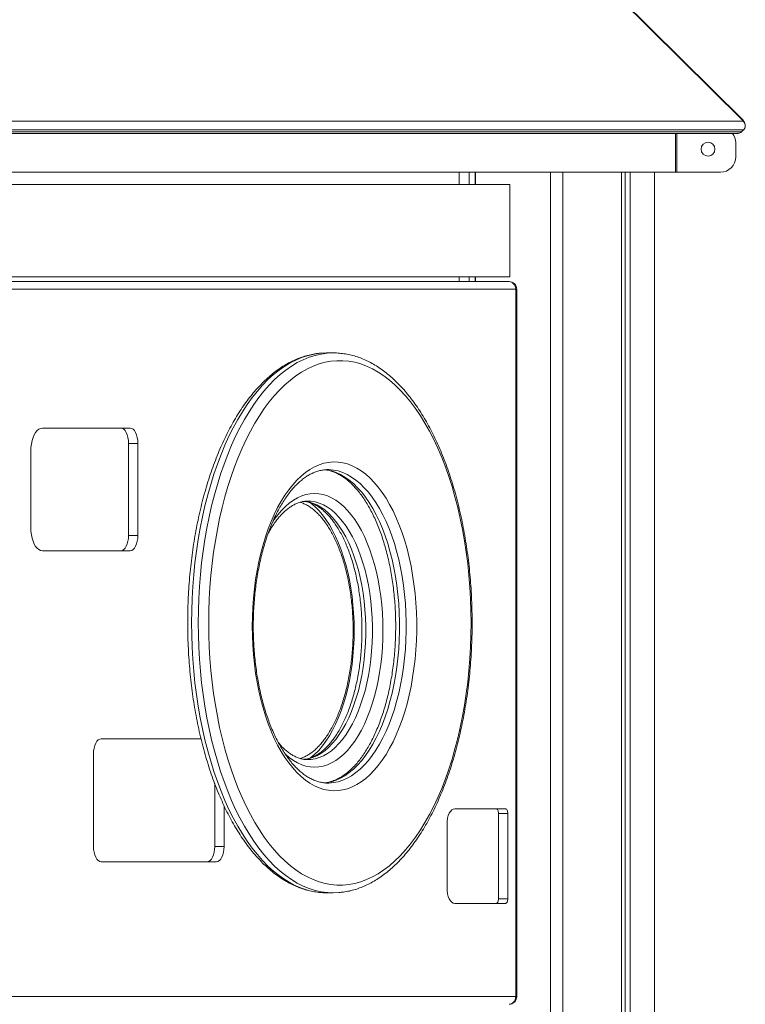
# Model space of a CAD drawing. Units: millimetres. Extents: x -10203 to 35831, y -16031 to 6763.
# Drawn here: x -7084 to -6612, y 4101 to 4741 of the extents above; entities that cross this region are included whole.
import ezdxf

# ---------------------------------------------------------------- set-up
doc = ezdxf.new("R2010")
doc.units = ezdxf.units.MM

msp = doc.modelspace()

# ---------------------------------------------------------------- linework, layer by layer
at = {"color": 7, "linetype": 'Continuous', "lineweight": 15}
for p, q in [((-6614.36, 4676.07), (-6827.31, 4887.41)), ((-6614.16, 4676.28), (-6826.69, 4887.22)), ((-7330.47, 4675.53), (-6613.95, 4675.52)), ((-7334.97, 4667.59), (-6617.26, 4667.58)), ((-7332.83, 4668.57), (-6614.84, 4668.57)), ((-6613.54, 4669.88), (-7331.52, 4669.89)), ((-6613.54, 4669.88), (-6614.84, 4668.57)), ((-6618.68, 4652.3), (-6618.68, 4661.58)), ((-7343.04, 4642.3), (-6657.82, 4642.3)), ((-6798.31, 4634.4), (-6798.31, 4642.3)), ((-6791.82, 4634.4), (-6791.82, 4642.3)), ((-6787.92, 4634.4), (-6787.92, 4642.3)), ((-6787.82, 4634.4), (-6787.82, 4642.3)), ((-6738.94, 2553.31), (-6738.94, 4642.3)), ((-6730.94, 2546.14), (-6730.94, 4642.3)), ((-6692.95, 2488.53), (-6692.95, 4642.3)), ((-6690.48, 2482.18), (-6690.48, 4642.3)), ((-6687.3, 2472.99), (-6687.3, 4642.3)), ((-6671.56, 2443.97), (-6671.56, 4642.3)), ((-6657.82, 4642.3), (-6656.95, 4642.3)), ((-6656.95, 4642.3), (-6628.68, 4642.3)), ((-7334.33, 4634.4), (-6765.4, 4634.4)), ((-6765.4, 4634.4), (-6765.4, 4574.4)), ((-6765.4, 4574.4), (-7334.33, 4574.4)), ((-6766.01, 4571.25), (-7334.33, 4571.25)), ((-6798.31, 4571.25), (-6798.31, 4574.4)), ((-6791.82, 4571.25), (-6791.82, 4574.4)), ((-6787.92, 4571.25), (-6787.92, 4574.4)), ((-6787.82, 4571.25), (-6787.82, 4574.4)), ((-6761.68, 4566.25), (-6761.68, 4106.4)), ((-6761.01, 4106.4), (-6761.01, 4566.25)), ((-6888.03, 4524.71), (-6884.54, 4524.85)), ((-6880.21, 4524.85), (-6884.54, 4524.85)), ((-6880.21, 4524.85), (-6880.83, 4524.84)), ((-7069.21, 4476), (-7012.14, 4476)), ((-7013.2, 4466), (-7013.2, 4406.21)), ((-7013.2, 4466), (-7007.14, 4466)), ((-7007.14, 4466), (-7007.14, 4406.21)), ((-7076.71, 4411.21), (-7076.71, 4461)), ((-6883.74, 4448.98), (-6883.61, 4448.98)), ((-6896.82, 4428.5), (-6896.72, 4428.5)), ((-7013.2, 4406.21), (-7007.14, 4406.21)), ((-7012.14, 4396.21), (-7069.21, 4396.21)), ((-7030.99, 4274.05), (-6966.15, 4274.05)), ((-7035.99, 4204.08), (-7035.99, 4264.05)), ((-6957.2, 4244.84), (-6957.2, 4204.08)), ((-6883.44, 4245.23), (-6883.74, 4245.23)), ((-6951.14, 4230.43), (-6951.14, 4204.08)), ((-6801.28, 4228.52), (-6768.32, 4228.52)), ((-6772.88, 4225.52), (-6772.88, 4170.02)), ((-6772.88, 4225.52), (-6766.82, 4225.52)), ((-6766.82, 4225.52), (-6766.82, 4170.02)), ((-6806.28, 4177.02), (-6806.28, 4218.52)), ((-6957.2, 4204.08), (-6951.14, 4204.08)), ((-6956.14, 4194.08), (-7030.99, 4194.08)), ((-6884.54, 4173.9), (-6884.79, 4173.9)), ((-6884.54, 4173.9), (-6880.21, 4173.9)), ((-6768.32, 4167.02), (-6801.28, 4167.02)), ((-6772.88, 4170.02), (-6766.82, 4170.02))]:
    msp.add_line(p, q, dxfattribs=at)
at = {"color": 8, "linetype": 'Continuous', "lineweight": 15}
for p, q in [((-6657.82, 4667.58), (-6657.82, 4642.3)), ((-6656.95, 4642.3), (-6656.95, 4667.58)), ((-7334.33, 4566.25), (-6761.68, 4566.25)), ((-6761.01, 4566.25), (-6761.68, 4566.25)), ((-6761.68, 4106.4), (-7334.33, 4106.4)), ((-6761.01, 4106.4), (-6761.68, 4106.4))]:
    msp.add_line(p, q, dxfattribs=at)
at = {"color": 8, "linetype": 'Continuous', "lineweight": 15, "flags": 128}
for points in [[(-6614.16, 4676.28), (-6614.21, 4676.23), (-6614.36, 4676.07)], [(-6972.28, 4349.37), (-6972.19, 4357.24), (-6971.92, 4365.1), (-6971.48, 4372.93), (-6970.87, 4380.7), (-6970.08, 4388.42), (-6969.12, 4396.05), (-6967.98, 4403.6), (-6966.68, 4411.03), (-6965.22, 4418.34), (-6963.59, 4425.51), (-6961.8, 4432.52), (-6959.86, 4439.37), (-6957.76, 4446.04), (-6955.52, 4452.51), (-6953.14, 4458.78), (-6950.61, 4464.82), (-6947.96, 4470.64), (-6945.17, 4476.2), (-6942.27, 4481.52), (-6939.24, 4486.56), (-6936.11, 4491.33), (-6932.87, 4495.82), (-6929.54, 4500.01), (-6926.12, 4503.89), (-6922.61, 4507.47), (-6919.02, 4510.73), (-6915.37, 4513.66), (-6911.65, 4516.26), (-6907.88, 4518.52), (-6904.06, 4520.45), (-6900.21, 4522.03), (-6896.32, 4523.26), (-6892.41, 4524.14), (-6888.48, 4524.67), (-6888.03, 4524.71)], [(-6880.83, 4524.84), (-6884.15, 4524.67), (-6888.08, 4524.14), (-6891.99, 4523.26), (-6895.88, 4522.03), (-6899.73, 4520.45), (-6903.55, 4518.52), (-6907.32, 4516.26), (-6911.04, 4513.66), (-6914.69, 4510.73), (-6918.28, 4507.47), (-6921.79, 4503.89), (-6925.21, 4500.01), (-6928.54, 4495.82), (-6931.78, 4491.33), (-6934.91, 4486.56), (-6937.94, 4481.52), (-6940.84, 4476.2), (-6943.63, 4470.64), (-6946.28, 4464.82), (-6948.81, 4458.78), (-6951.19, 4452.51), (-6953.43, 4446.04), (-6955.53, 4439.37), (-6957.47, 4432.52), (-6959.26, 4425.51), (-6960.89, 4418.34), (-6962.35, 4411.03), (-6963.65, 4403.6), (-6964.79, 4396.05), (-6965.75, 4388.42), (-6966.54, 4380.7), (-6967.15, 4372.93), (-6967.59, 4365.1), (-6967.86, 4357.24), (-6967.95, 4349.37)], [(-6886.61, 4245.27), (-6884.33, 4245.51), (-6881.36, 4246.12), (-6878.41, 4247.08), (-6875.49, 4248.39), (-6872.61, 4250.03), (-6869.79, 4252.02), (-6867.03, 4254.32), (-6864.35, 4256.95), (-6861.74, 4259.89), (-6859.23, 4263.13), (-6856.81, 4266.66), (-6854.51, 4270.47), (-6852.32, 4274.54), (-6850.25, 4278.86), (-6848.31, 4283.42), (-6846.51, 4288.2), (-6844.85, 4293.18), (-6843.35, 4298.34), (-6841.99, 4303.67), (-6840.8, 4309.16), (-6839.77, 4314.77), (-6838.9, 4320.5), (-6838.2, 4326.31), (-6837.68, 4332.2), (-6837.33, 4338.14), (-6837.15, 4344.11), (-6837.15, 4350.09), (-6837.33, 4356.07), (-6837.68, 4362.01), (-6838.2, 4367.89), (-6838.9, 4373.71), (-6839.77, 4379.44), (-6840.8, 4385.05), (-6841.99, 4390.53), (-6843.35, 4395.87), (-6844.85, 4401.03), (-6846.51, 4406.01), (-6848.31, 4410.79), (-6850.25, 4415.34), (-6852.32, 4419.67), (-6854.51, 4423.74), (-6856.81, 4427.54), (-6859.23, 4431.07), (-6861.74, 4434.31), (-6864.35, 4437.25), (-6867.03, 4439.88), (-6869.79, 4442.19), (-6872.61, 4444.17), (-6875.49, 4445.82), (-6878.41, 4447.13), (-6881.36, 4448.09), (-6884.33, 4448.7), (-6886.16, 4448.9)], [(-6883.61, 4448.98), (-6882.99, 4448.97), (-6880, 4448.7), (-6877.03, 4448.09), (-6874.08, 4447.13), (-6871.16, 4445.82), (-6868.28, 4444.17), (-6865.46, 4442.19), (-6862.7, 4439.88), (-6860.02, 4437.25), (-6857.41, 4434.31), (-6854.9, 4431.07), (-6852.48, 4427.54), (-6850.18, 4423.74), (-6847.99, 4419.67), (-6845.92, 4415.34), (-6843.98, 4410.79), (-6842.18, 4406.01), (-6840.52, 4401.03), (-6839.02, 4395.87), (-6837.66, 4390.53), (-6836.47, 4385.05), (-6835.44, 4379.44), (-6834.57, 4373.71), (-6833.87, 4367.89), (-6833.35, 4362.01), (-6833, 4356.07), (-6832.82, 4350.09), (-6832.82, 4344.11), (-6833, 4338.14), (-6833.35, 4332.2), (-6833.87, 4326.31), (-6834.57, 4320.5), (-6835.44, 4314.77), (-6836.47, 4309.16), (-6837.66, 4303.67), (-6839.02, 4298.34), (-6840.52, 4293.18), (-6842.18, 4288.2), (-6843.98, 4283.42), (-6845.92, 4278.86), (-6847.99, 4274.54), (-6850.18, 4270.47), (-6852.48, 4266.66), (-6854.9, 4263.13), (-6857.41, 4259.89), (-6860.02, 4256.95), (-6862.7, 4254.32), (-6865.46, 4252.02), (-6868.28, 4250.03), (-6871.16, 4248.39), (-6874.08, 4247.08), (-6877.03, 4246.12), (-6880, 4245.51), (-6882.99, 4245.24), (-6883.44, 4245.23)], [(-6911.37, 4264), (-6911.34, 4263.97), (-6908.77, 4261.75), (-6906.14, 4259.85), (-6903.46, 4258.29), (-6900.73, 4257.07), (-6897.97, 4256.2), (-6895.19, 4255.67), (-6892.39, 4255.5), (-6889.6, 4255.67), (-6886.81, 4256.2), (-6884.05, 4257.07), (-6881.33, 4258.29), (-6878.64, 4259.85), (-6876.01, 4261.75), (-6873.44, 4263.97), (-6870.95, 4266.5), (-6868.55, 4269.35), (-6866.24, 4272.49), (-6864.03, 4275.92), (-6861.93, 4279.62), (-6859.95, 4283.57), (-6858.1, 4287.77), (-6856.39, 4292.18), (-6854.82, 4296.81), (-6853.4, 4301.62), (-6852.13, 4306.6), (-6851.02, 4311.73), (-6850.07, 4316.99), (-6849.29, 4322.36), (-6848.68, 4327.82), (-6848.24, 4333.34), (-6847.98, 4338.91), (-6847.89, 4344.5), (-6847.98, 4350.08), (-6848.24, 4355.65), (-6848.68, 4361.17), (-6849.29, 4366.63), (-6850.07, 4372), (-6851.02, 4377.26), (-6852.13, 4382.39), (-6853.4, 4387.37), (-6854.82, 4392.18), (-6856.39, 4396.81), (-6858.1, 4401.23), (-6859.95, 4405.42), (-6861.93, 4409.37), (-6864.03, 4413.07), (-6866.24, 4416.5), (-6868.55, 4419.64), (-6870.95, 4422.49), (-6873.44, 4425.03), (-6876.01, 4427.25), (-6878.64, 4429.14), (-6881.33, 4430.7), (-6884.05, 4431.92), (-6886.81, 4432.79), (-6889.6, 4433.32), (-6892.39, 4433.5), (-6895.19, 4433.32), (-6897.97, 4432.79), (-6900.73, 4431.92), (-6903.46, 4430.7), (-6906.14, 4429.14), (-6908.77, 4427.25), (-6911.34, 4425.03), (-6913.83, 4422.49), (-6916.24, 4419.64), (-6918.55, 4416.5), (-6919.74, 4414.7)], [(-6899.36, 4260.56), (-6899.01, 4260.6), (-6896.3, 4261.04), (-6893.61, 4261.83), (-6890.95, 4262.96), (-6888.33, 4264.44), (-6885.77, 4266.26), (-6883.27, 4268.4), (-6880.84, 4270.86), (-6878.5, 4273.63), (-6876.26, 4276.7), (-6874.11, 4280.05), (-6872.08, 4283.67), (-6870.18, 4287.55), (-6868.4, 4291.67), (-6866.76, 4296.01), (-6865.26, 4300.55), (-6863.91, 4305.27), (-6862.72, 4310.16), (-6861.69, 4315.2), (-6860.82, 4320.36), (-6860.13, 4325.61), (-6859.6, 4330.95), (-6859.25, 4336.35), (-6859.07, 4341.78), (-6859.07, 4347.22), (-6859.25, 4352.64), (-6859.6, 4358.04), (-6860.13, 4363.38), (-6860.82, 4368.64), (-6861.69, 4373.79), (-6862.72, 4378.83), (-6863.91, 4383.72), (-6865.26, 4388.44), (-6866.76, 4392.99), (-6868.4, 4397.32), (-6870.18, 4401.44), (-6872.08, 4405.32), (-6874.11, 4408.94), (-6876.26, 4412.29), (-6878.5, 4415.36), (-6880.84, 4418.13), (-6883.27, 4420.59), (-6885.77, 4422.74), (-6888.33, 4424.55), (-6890.95, 4426.03), (-6893.61, 4427.17), (-6896.3, 4427.96), (-6898.89, 4428.38)], [(-6896.72, 4428.5), (-6894.68, 4428.4), (-6891.97, 4427.96), (-6889.28, 4427.17), (-6886.62, 4426.03), (-6884, 4424.55), (-6881.44, 4422.74), (-6878.94, 4420.59), (-6876.51, 4418.13), (-6874.17, 4415.36), (-6871.92, 4412.29), (-6869.78, 4408.94), (-6867.75, 4405.32), (-6865.85, 4401.44), (-6864.07, 4397.32), (-6862.43, 4392.99), (-6860.93, 4388.44), (-6859.58, 4383.72), (-6858.39, 4378.83), (-6857.36, 4373.79), (-6856.49, 4368.64), (-6855.8, 4363.38), (-6855.27, 4358.04), (-6854.92, 4352.64), (-6854.74, 4347.22), (-6854.74, 4341.78), (-6854.92, 4336.35), (-6855.27, 4330.95), (-6855.8, 4325.61), (-6856.49, 4320.36), (-6857.36, 4315.2), (-6858.39, 4310.16), (-6859.58, 4305.27), (-6860.93, 4300.55), (-6862.43, 4296.01), (-6864.07, 4291.67), (-6865.85, 4287.55), (-6867.75, 4283.67), (-6869.78, 4280.05), (-6871.92, 4276.7), (-6874.17, 4273.63), (-6876.51, 4270.86), (-6878.94, 4268.4), (-6881.44, 4266.26), (-6884, 4264.44), (-6886.62, 4262.96), (-6889.28, 4261.83), (-6891.97, 4261.04), (-6894.68, 4260.6), (-6896.78, 4260.5)], [(-6895.31, 4427.7), (-6894.73, 4427.25), (-6892.16, 4425.03), (-6889.67, 4422.49), (-6887.26, 4419.64), (-6884.95, 4416.5), (-6882.74, 4413.07), (-6880.65, 4409.37), (-6878.67, 4405.42), (-6876.82, 4401.23), (-6875.11, 4396.81), (-6873.54, 4392.18), (-6872.11, 4387.37), (-6870.84, 4382.39), (-6869.73, 4377.26), (-6868.79, 4372), (-6868.01, 4366.63), (-6867.4, 4361.17), (-6866.96, 4355.65), (-6866.7, 4350.08), (-6866.61, 4344.5), (-6866.7, 4338.91), (-6866.96, 4333.34), (-6867.4, 4327.82), (-6868.01, 4322.36), (-6868.79, 4316.99), (-6869.73, 4311.73), (-6870.84, 4306.6), (-6872.11, 4301.62), (-6873.54, 4296.81), (-6875.11, 4292.18), (-6876.82, 4287.77), (-6878.67, 4283.57), (-6880.65, 4279.62), (-6882.74, 4275.92), (-6884.95, 4272.49), (-6887.26, 4269.35), (-6889.67, 4266.5), (-6892.16, 4263.97), (-6894.73, 4261.75), (-6895.24, 4261.35)], [(-6884.79, 4173.9), (-6888.48, 4174.07), (-6892.41, 4174.6), (-6896.32, 4175.48), (-6900.21, 4176.72), (-6904.06, 4178.3), (-6907.88, 4180.22), (-6911.65, 4182.48), (-6915.37, 4185.09), (-6919.02, 4188.02), (-6922.61, 4191.27), (-6926.12, 4194.85), (-6929.54, 4198.74), (-6932.87, 4202.92), (-6936.11, 4207.41), (-6939.24, 4212.18), (-6942.27, 4217.23), (-6945.17, 4222.54), (-6947.96, 4228.11), (-6950.61, 4233.92), (-6953.14, 4239.96), (-6955.52, 4246.23), (-6957.76, 4252.7), (-6959.86, 4259.37), (-6961.8, 4266.22), (-6963.59, 4273.24), (-6965.22, 4280.41), (-6966.68, 4287.71), (-6967.98, 4295.15), (-6969.12, 4302.69), (-6970.08, 4310.32), (-6970.87, 4318.04), (-6971.48, 4325.82), (-6971.92, 4333.64), (-6972.19, 4341.5), (-6972.28, 4349.37)], [(-6967.95, 4349.37), (-6967.86, 4341.5), (-6967.59, 4333.64), (-6967.15, 4325.82), (-6966.54, 4318.04), (-6965.75, 4310.32), (-6964.79, 4302.69), (-6963.65, 4295.15), (-6962.35, 4287.71), (-6960.89, 4280.41), (-6959.26, 4273.24), (-6957.47, 4266.22), (-6955.53, 4259.37), (-6953.43, 4252.7), (-6951.19, 4246.23), (-6948.81, 4239.96), (-6946.28, 4233.92), (-6943.63, 4228.11), (-6940.84, 4222.54), (-6937.94, 4217.23), (-6934.91, 4212.18), (-6931.78, 4207.41), (-6928.54, 4202.92), (-6925.21, 4198.74), (-6921.79, 4194.85), (-6918.28, 4191.27), (-6914.69, 4188.02), (-6911.04, 4185.09), (-6907.32, 4182.48), (-6903.55, 4180.22), (-6899.73, 4178.3), (-6895.88, 4176.72), (-6891.99, 4175.48), (-6888.08, 4174.6), (-6884.15, 4174.07), (-6883.75, 4174.04)]]:
    msp.add_lwpolyline(points, dxfattribs=at)
at = {"color": 7, "linetype": 'Continuous', "lineweight": 15, "flags": 128}
for points in [[(-6961.12, 4349.37), (-6961.03, 4357.13), (-6960.76, 4364.87), (-6960.32, 4372.58), (-6959.71, 4380.25), (-6958.92, 4387.85), (-6957.96, 4395.37), (-6956.83, 4402.79), (-6955.53, 4410.1), (-6954.06, 4417.29), (-6952.43, 4424.33), (-6950.65, 4431.23), (-6948.71, 4437.95), (-6946.62, 4444.49), (-6944.38, 4450.83), (-6942, 4456.96), (-6939.48, 4462.86), (-6936.83, 4468.54), (-6934.06, 4473.96), (-6931.16, 4479.13), (-6928.15, 4484.03), (-6925.04, 4488.64), (-6921.81, 4492.97), (-6918.5, 4497.01), (-6915.1, 4500.73), (-6911.61, 4504.15), (-6908.05, 4507.24), (-6904.42, 4510), (-6900.74, 4512.44), (-6897, 4514.53), (-6893.22, 4516.28), (-6889.41, 4517.69), (-6885.56, 4518.74), (-6881.7, 4519.45), (-6877.82, 4519.8), (-6873.94, 4519.8), (-6870.06, 4519.45), (-6866.2, 4518.74), (-6862.35, 4517.69), (-6858.54, 4516.28), (-6854.76, 4514.53), (-6851.02, 4512.44), (-6847.34, 4510), (-6843.71, 4507.24), (-6840.15, 4504.15), (-6836.67, 4500.73), (-6833.26, 4497.01), (-6829.95, 4492.97), (-6826.73, 4488.64), (-6823.61, 4484.03), (-6820.6, 4479.13), (-6817.7, 4473.96), (-6814.93, 4468.54), (-6812.28, 4462.86), (-6809.76, 4456.96), (-6807.38, 4450.83), (-6805.14, 4444.49), (-6803.05, 4437.95), (-6801.11, 4431.23), (-6799.33, 4424.33), (-6797.7, 4417.29), (-6796.23, 4410.1), (-6794.94, 4402.79), (-6793.8, 4395.37), (-6792.84, 4387.85), (-6792.05, 4380.25), (-6791.44, 4372.58), (-6791, 4364.87), (-6790.73, 4357.13), (-6790.64, 4349.37), (-6790.73, 4341.61), (-6791, 4333.87), (-6791.44, 4326.16), (-6792.05, 4318.5), (-6792.84, 4310.9), (-6793.8, 4303.38), (-6794.94, 4295.95), (-6796.23, 4288.64), (-6797.7, 4281.45), (-6799.33, 4274.41), (-6801.11, 4267.52), (-6803.05, 4260.8), (-6805.14, 4254.26), (-6807.38, 4247.92), (-6809.76, 4241.79), (-6812.28, 4235.88), (-6814.93, 4230.21), (-6817.7, 4224.78), (-6820.6, 4219.62), (-6823.61, 4214.72), (-6826.73, 4210.1), (-6829.95, 4205.77), (-6833.26, 4201.74), (-6836.67, 4198.01), (-6840.15, 4194.6), (-6843.71, 4191.5), (-6847.34, 4188.74), (-6851.02, 4186.31), (-6854.76, 4184.21), (-6858.54, 4182.46), (-6862.35, 4181.06), (-6866.2, 4180), (-6870.06, 4179.29), (-6873.94, 4178.94), (-6877.82, 4178.94), (-6881.7, 4179.29), (-6885.56, 4180), (-6889.41, 4181.06), (-6893.22, 4182.46), (-6897, 4184.21), (-6900.74, 4186.31), (-6904.42, 4188.74), (-6908.05, 4191.5), (-6911.61, 4194.6), (-6915.1, 4198.01), (-6918.5, 4201.74), (-6921.81, 4205.77), (-6925.04, 4210.1), (-6928.15, 4214.72), (-6931.16, 4219.62), (-6934.06, 4224.78), (-6936.83, 4230.21), (-6939.48, 4235.88), (-6942, 4241.79), (-6944.38, 4247.92), (-6946.62, 4254.26), (-6948.71, 4260.8), (-6950.65, 4267.52), (-6952.43, 4274.41), (-6954.06, 4281.45), (-6955.53, 4288.64), (-6956.83, 4295.95), (-6957.96, 4303.38), (-6958.92, 4310.9), (-6959.71, 4318.5), (-6960.32, 4326.16), (-6960.76, 4333.87), (-6961.03, 4341.61), (-6961.12, 4349.37)], [(-7076.71, 4461), (-7076.62, 4463.34), (-7076.35, 4465.63), (-7075.9, 4467.81), (-7075.28, 4469.81), (-7074.52, 4471.6), (-7073.62, 4473.13), (-7072.62, 4474.36), (-7071.53, 4475.26), (-7070.39, 4475.81), (-7069.21, 4476)], [(-7018.2, 4476), (-7017.23, 4475.8), (-7016.29, 4475.24), (-7015.43, 4474.31), (-7014.67, 4473.07), (-7014.05, 4471.55), (-7013.58, 4469.82), (-7013.3, 4467.95), (-7013.2, 4466)], [(-7012.14, 4476), (-7011.17, 4475.8), (-7010.23, 4475.24), (-7009.36, 4474.31), (-7008.61, 4473.07), (-7007.98, 4471.55), (-7007.52, 4469.82), (-7007.24, 4467.95), (-7007.14, 4466)], [(-6932.84, 4347.1), (-6932.76, 4340.95), (-6932.49, 4334.81), (-6932.05, 4328.71), (-6931.43, 4322.68), (-6930.64, 4316.73), (-6929.68, 4310.87), (-6928.55, 4305.14), (-6927.26, 4299.55), (-6925.81, 4294.11), (-6924.21, 4288.85), (-6922.46, 4283.79), (-6920.56, 4278.93), (-6918.53, 4274.3), (-6916.37, 4269.92), (-6914.08, 4265.79), (-6911.68, 4261.93), (-6909.18, 4258.35), (-6906.57, 4255.07), (-6903.87, 4252.09), (-6901.1, 4249.43), (-6898.25, 4247.09), (-6895.33, 4245.09), (-6892.37, 4243.42), (-6889.36, 4242.1), (-6886.32, 4241.13), (-6883.26, 4240.51), (-6880.18, 4240.24), (-6877.1, 4240.33), (-6874.03, 4240.77), (-6870.97, 4241.57), (-6867.95, 4242.72), (-6864.96, 4244.21), (-6862.02, 4246.05), (-6859.14, 4248.22), (-6856.32, 4250.72), (-6853.58, 4253.54), (-6850.93, 4256.67), (-6848.37, 4260.1), (-6845.92, 4263.82), (-6843.58, 4267.82), (-6841.35, 4272.08), (-6839.25, 4276.59), (-6837.29, 4281.33), (-6835.46, 4286.3), (-6833.79, 4291.46), (-6832.26, 4296.81), (-6830.89, 4302.33), (-6829.68, 4307.99), (-6828.64, 4313.79), (-6827.76, 4319.69), (-6827.06, 4325.69), (-6826.53, 4331.76), (-6826.17, 4337.87), (-6825.99, 4344.02), (-6825.99, 4350.18), (-6826.17, 4356.33), (-6826.53, 4362.45), (-6827.06, 4368.52), (-6827.76, 4374.52), (-6828.64, 4380.42), (-6829.68, 4386.22), (-6830.89, 4391.88), (-6832.26, 4397.4), (-6833.79, 4402.75), (-6835.46, 4407.91), (-6837.29, 4412.87), (-6839.25, 4417.62), (-6841.35, 4422.13), (-6843.58, 4426.39), (-6845.92, 4430.38), (-6848.37, 4434.11), (-6850.93, 4437.54), (-6853.58, 4440.67), (-6856.32, 4443.49), (-6859.14, 4445.99), (-6862.02, 4448.16), (-6864.96, 4449.99), (-6867.95, 4451.49), (-6870.97, 4452.64), (-6874.03, 4453.43), (-6877.1, 4453.88), (-6880.18, 4453.97), (-6883.26, 4453.7), (-6886.32, 4453.08), (-6889.36, 4452.11), (-6892.37, 4450.79), (-6895.33, 4449.12), (-6898.25, 4447.11), (-6901.1, 4444.78), (-6903.87, 4442.12), (-6906.57, 4439.14), (-6909.18, 4435.86), (-6911.68, 4432.28), (-6914.08, 4428.42), (-6916.37, 4424.29), (-6918.53, 4419.9), (-6920.56, 4415.27), (-6922.46, 4410.42), (-6924.21, 4405.35), (-6925.81, 4400.09), (-6927.26, 4394.66), (-6928.55, 4389.07), (-6929.68, 4383.33), (-6930.64, 4377.48), (-6931.43, 4371.53), (-6932.05, 4365.49), (-6932.49, 4359.4), (-6932.76, 4353.26), (-6932.84, 4347.1)], [(-7069.21, 4396.21), (-7070.39, 4396.4), (-7071.53, 4396.95), (-7072.62, 4397.85), (-7073.62, 4399.08), (-7074.52, 4400.61), (-7075.28, 4402.4), (-7075.9, 4404.4), (-7076.35, 4406.58), (-7076.62, 4408.87), (-7076.71, 4411.21)], [(-7013.2, 4406.21), (-7013.3, 4404.26), (-7013.58, 4402.39), (-7014.05, 4400.66), (-7014.67, 4399.14), (-7015.43, 4397.9), (-7016.29, 4396.98), (-7017.23, 4396.41), (-7018.2, 4396.21)], [(-7007.14, 4406.21), (-7007.24, 4404.26), (-7007.52, 4402.39), (-7007.98, 4400.66), (-7008.61, 4399.14), (-7009.36, 4397.9), (-7010.23, 4396.98), (-7011.17, 4396.41), (-7012.14, 4396.21)], [(-7035.99, 4264.05), (-7035.9, 4266.01), (-7035.61, 4267.88), (-7035.15, 4269.61), (-7034.53, 4271.13), (-7033.77, 4272.37), (-7032.91, 4273.29), (-7031.97, 4273.86), (-7030.99, 4274.05)], [(-6806.28, 4218.52), (-6806.18, 4220.47), (-6805.9, 4222.35), (-6805.44, 4224.08), (-6804.81, 4225.59), (-6804.06, 4226.84), (-6803.19, 4227.76), (-6802.25, 4228.33), (-6801.28, 4228.52)], [(-6774.38, 4228.52), (-6774.09, 4228.47), (-6773.81, 4228.3), (-6773.55, 4228.02), (-6773.32, 4227.65), (-6773.14, 4227.19), (-6773, 4226.67), (-6772.91, 4226.11), (-6772.88, 4225.52)], [(-6768.32, 4228.52), (-6768.03, 4228.47), (-6767.75, 4228.3), (-6767.49, 4228.02), (-6767.26, 4227.65), (-6767.08, 4227.19), (-6766.94, 4226.67), (-6766.85, 4226.11), (-6766.82, 4225.52)], [(-7030.99, 4194.08), (-7031.97, 4194.28), (-7032.91, 4194.85), (-7033.77, 4195.77), (-7034.53, 4197.01), (-7035.15, 4198.53), (-7035.61, 4200.26), (-7035.9, 4202.13), (-7035.99, 4204.08)], [(-6957.2, 4204.08), (-6957.3, 4202.13), (-6957.58, 4200.26), (-6958.05, 4198.53), (-6958.67, 4197.01), (-6959.43, 4195.77), (-6960.29, 4194.85), (-6961.23, 4194.28), (-6962.2, 4194.08)], [(-6951.14, 4204.08), (-6951.24, 4202.13), (-6951.52, 4200.26), (-6951.98, 4198.53), (-6952.61, 4197.01), (-6953.36, 4195.77), (-6954.23, 4194.85), (-6955.17, 4194.28), (-6956.14, 4194.08)], [(-6883.75, 4174.04), (-6880.21, 4173.9), (-6876.65, 4174.04)], [(-6801.28, 4167.02), (-6802.25, 4167.21), (-6803.19, 4167.78), (-6804.06, 4168.7), (-6804.81, 4169.95), (-6805.44, 4171.46), (-6805.9, 4173.19), (-6806.18, 4175.07), (-6806.28, 4177.02)], [(-6772.88, 4170.02), (-6772.91, 4169.43), (-6773, 4168.87), (-6773.14, 4168.35), (-6773.32, 4167.9), (-6773.55, 4167.52), (-6773.81, 4167.25), (-6774.09, 4167.08), (-6774.38, 4167.02)], [(-6766.82, 4170.02), (-6766.85, 4169.43), (-6766.94, 4168.87), (-6767.08, 4168.35), (-6767.26, 4167.9), (-6767.49, 4167.52), (-6767.75, 4167.25), (-6768.03, 4167.08), (-6768.32, 4167.02)]]:
    msp.add_lwpolyline(points, dxfattribs=at)
at = {"color": 7, "linetype": 'Continuous', "lineweight": 15}
msp.add_circle((-6636.68, 4657.3), 4.5, dxfattribs=at)
for centre, radius, start, end in [((-6615.84, 4674.54), 2.13, 27.63717, 46.08664), ((-6628.68, 4661.58), 10, 0, 36.93618), ((-6628.68, 4652.3), 10, 270, 0), ((-6766.01, 4566.25), 5, 0, 90), ((-6766.37, 4566.57), 4.7, 356.18569, 85.59865), ((-6766.01, 4106.4), 5, 270, 0), ((-6766.37, 4106.09), 4.7, 274.40135, 3.81431)]:
    msp.add_arc(centre, radius, start, end, dxfattribs=at)
for points, knots in [([(-6612.87, 4670.83), (-6612.74, 4671.18), (-6612.5, 4671.81), (-6612.46, 4672.78), (-6612.58, 4673.66), (-6612.87, 4674.51), (-6613.37, 4675.41), (-6613.87, 4675.96), (-6614.16, 4676.28)], [0, 0, 0, 0, 0.184573, 0.335819, 0.482349, 0.629027, 0.787047, 1, 1, 1, 1]), ([(-6613.54, 4669.88), (-6613.28, 4670.2), (-6612.77, 4670.84), (-6612.46, 4672.1), (-6612.56, 4673.41), (-6613.07, 4674.61), (-6613.64, 4675.27), (-6613.95, 4675.52), (-6613.95, 4675.52)], [0, 0, 0, 0, 0.2009349, 0.4017773, 0.6044727, 0.8120555, 0.9980033, 1, 1, 1, 1]), ([(-6614.84, 4668.57), (-6615.16, 4668.32), (-6615.79, 4667.82), (-6616.68, 4667.54), (-6617.17, 4667.6), (-6617.26, 4667.61)], [0, 0, 0, 0, 0.454807, 0.909437, 1, 1, 1, 1]), ([(-6888.32, 4524.69), (-6889.59, 4524.56), (-6892.14, 4524.31), (-6895.96, 4523.52), (-6899.79, 4522.44), (-6903.59, 4521.04), (-6907.36, 4519.33), (-6911.08, 4517.31), (-6914.76, 4514.98), (-6918.39, 4512.35), (-6921.95, 4509.41), (-6925.45, 4506.18), (-6928.86, 4502.67), (-6932.2, 4498.87), (-6935.44, 4494.79), (-6938.58, 4490.46), (-6941.62, 4485.86), (-6944.55, 4481.03), (-6947.36, 4475.95), (-6950.06, 4470.65), (-6952.64, 4465.14), (-6955.09, 4459.42), (-6957.41, 4453.5), (-6959.6, 4447.4), (-6961.65, 4441.13), (-6963.57, 4434.69), (-6965.34, 4428.11), (-6966.96, 4421.38), (-6968.44, 4414.53), (-6969.77, 4407.56), (-6970.94, 4400.49), (-6971.97, 4393.33), (-6972.83, 4386.09), (-6973.55, 4378.79), (-6974.1, 4371.43), (-6974.49, 4364.04), (-6974.73, 4356.68), (-6974.76, 4351.79), (-6974.78, 4349.37)], [0, 0, 0, 0, 0.0263, 0.053201, 0.080177, 0.107262, 0.134482, 0.161847, 0.18936, 0.217012, 0.244788, 0.272666, 0.300626, 0.328646, 0.356708, 0.384796, 0.412897, 0.441001, 0.4691, 0.497188, 0.525263, 0.553325, 0.58137, 0.609401, 0.637418, 0.665419, 0.693408, 0.721383, 0.749348, 0.777303, 0.805249, 0.833187, 0.861118, 0.889044, 0.916963, 0.944882, 0.972796, 1, 1, 1, 1]), ([(-6876.35, 4174.09), (-6875.44, 4174.16), (-6873.23, 4174.35), (-6869.75, 4175.01), (-6865.91, 4176), (-6862.1, 4177.33), (-6858.33, 4178.96), (-6854.59, 4180.9), (-6850.9, 4183.15), (-6847.26, 4185.71), (-6843.68, 4188.57), (-6840.17, 4191.73), (-6836.73, 4195.17), (-6833.38, 4198.9), (-6830.11, 4202.91), (-6826.95, 4207.18), (-6823.88, 4211.71), (-6820.92, 4216.49), (-6818.08, 4221.5), (-6815.35, 4226.75), (-6812.74, 4232.21), (-6810.26, 4237.88), (-6807.91, 4243.75), (-6805.68, 4249.8), (-6803.6, 4256.04), (-6801.65, 4262.43), (-6799.84, 4268.98), (-6798.18, 4275.67), (-6796.67, 4282.5), (-6795.3, 4289.44), (-6794.09, 4296.48), (-6793.02, 4303.62), (-6792.12, 4310.84), (-6791.37, 4318.13), (-6790.78, 4325.48), (-6790.34, 4332.86), (-6790.07, 4340.28), (-6789.95, 4347.71), (-6789.99, 4355.14), (-6790.2, 4362.57), (-6790.56, 4369.97), (-6791.08, 4377.33), (-6791.76, 4384.64), (-6792.6, 4391.89), (-6793.59, 4399.07), (-6794.74, 4406.16), (-6796.03, 4413.15), (-6797.48, 4420.02), (-6799.08, 4426.77), (-6800.82, 4433.38), (-6802.7, 4439.85), (-6804.73, 4446.15), (-6806.89, 4452.29), (-6809.18, 4458.24), (-6811.6, 4464), (-6814.16, 4469.55), (-6816.83, 4474.9), (-6819.62, 4480.02), (-6822.53, 4484.91), (-6825.55, 4489.55), (-6828.68, 4493.95), (-6831.91, 4498.09), (-6835.24, 4501.95), (-6838.65, 4505.54), (-6842.16, 4508.85), (-6845.74, 4511.86), (-6849.39, 4514.57), (-6853.1, 4516.97), (-6856.86, 4519.06), (-6860.67, 4520.84), (-6864.51, 4522.29), (-6868.38, 4523.42), (-6872.26, 4524.24), (-6876.14, 4524.71), (-6879.02, 4524.9), (-6880.6, 4524.83), (-6880.88, 4524.81)], [0, 0, 0, 0, 0.009392, 0.022636, 0.035912, 0.049237, 0.062626, 0.076086, 0.089619, 0.103222, 0.116888, 0.130608, 0.144369, 0.158164, 0.171981, 0.185812, 0.199652, 0.213494, 0.227334, 0.24117, 0.254999, 0.268822, 0.282637, 0.296445, 0.310246, 0.324039, 0.337825, 0.351606, 0.365381, 0.379151, 0.392915, 0.406677, 0.420435, 0.434189, 0.447941, 0.461692, 0.47544, 0.48919, 0.502937, 0.516685, 0.530435, 0.544184, 0.557936, 0.57169, 0.585447, 0.599207, 0.61297, 0.626738, 0.640512, 0.65429, 0.668075, 0.681867, 0.695666, 0.709473, 0.723287, 0.737111, 0.750943, 0.764783, 0.778631, 0.792485, 0.806344, 0.820203, 0.834059, 0.847903, 0.86173, 0.875529, 0.889291, 0.903003, 0.916655, 0.930237, 0.943745, 0.957177, 0.970538, 0.98384, 0.9971, 1, 1, 1, 1]), ([(-6932.17, 4347.1), (-6932.17, 4348.1), (-6932.16, 4350.99), (-6932.02, 4355.77), (-6931.71, 4361.43), (-6931.24, 4367.04), (-6930.62, 4372.59), (-6929.85, 4378.06), (-6928.94, 4383.43), (-6927.88, 4388.68), (-6926.68, 4393.8), (-6925.35, 4398.77), (-6923.89, 4403.58), (-6922.3, 4408.21), (-6920.6, 4412.64), (-6918.79, 4416.86), (-6916.87, 4420.86), (-6914.86, 4424.63), (-6912.76, 4428.15), (-6910.59, 4431.42), (-6908.35, 4434.42), (-6906.05, 4437.16), (-6903.69, 4439.61), (-6901.31, 4441.79), (-6898.88, 4443.67), (-6896.44, 4445.28), (-6893.97, 4446.6), (-6891.47, 4447.64), (-6888.96, 4448.4), (-6886.41, 4448.84), (-6884.63, 4449.02), (-6883.7, 4448.97), (-6883.63, 4448.96)], [0, 0, 0, 0, 0.01833, 0.053266, 0.088204, 0.123133, 0.158049, 0.192952, 0.227834, 0.262697, 0.297529, 0.332333, 0.367101, 0.401829, 0.436516, 0.471155, 0.505749, 0.540292, 0.57479, 0.609247, 0.643675, 0.678093, 0.712521, 0.746999, 0.781585, 0.816357, 0.85142, 0.886895, 0.92291, 0.959561, 0.996843, 1, 1, 1, 1]), ([(-6885.84, 4448.85), (-6885.75, 4448.84), (-6884.79, 4448.79), (-6882.95, 4448.41), (-6880.35, 4447.66), (-6877.78, 4446.58), (-6875.24, 4445.2), (-6872.73, 4443.54), (-6870.27, 4441.59), (-6867.86, 4439.37), (-6865.5, 4436.86), (-6863.19, 4434.09), (-6860.95, 4431.04), (-6858.78, 4427.74), (-6856.7, 4424.19), (-6854.7, 4420.39), (-6852.79, 4416.37), (-6851, 4412.12), (-6849.31, 4407.67), (-6847.74, 4403.02), (-6846.29, 4398.2), (-6844.98, 4393.22), (-6843.8, 4388.08), (-6842.76, 4382.82), (-6841.86, 4377.44), (-6841.11, 4371.97), (-6840.51, 4366.42), (-6840.06, 4360.8), (-6839.76, 4355.14), (-6839.62, 4349.46), (-6839.63, 4343.76), (-6839.8, 4338.08), (-6840.12, 4332.42), (-6840.6, 4326.82), (-6841.23, 4321.27), (-6842.01, 4315.81), (-6842.93, 4310.45), (-6844, 4305.2), (-6845.2, 4300.09), (-6846.54, 4295.13), (-6848.01, 4290.33), (-6849.61, 4285.72), (-6851.32, 4281.3), (-6853.14, 4277.09), (-6855.06, 4273.1), (-6857.07, 4269.35), (-6859.18, 4265.84), (-6861.36, 4262.59), (-6863.6, 4259.6), (-6865.91, 4256.89), (-6868.26, 4254.45), (-6870.65, 4252.3), (-6873.08, 4250.42), (-6875.52, 4248.83), (-6878, 4247.53), (-6880.49, 4246.5), (-6883.01, 4245.79), (-6884.8, 4245.41), (-6885.75, 4245.37), (-6885.86, 4245.36)], [0, 0, 0, 0, 0.002081, 0.021624, 0.040949, 0.059948, 0.078614, 0.097, 0.115174, 0.133203, 0.151137, 0.169019, 0.186876, 0.204727, 0.222582, 0.240449, 0.258335, 0.276243, 0.294173, 0.312125, 0.330097, 0.34809, 0.366099, 0.384125, 0.402163, 0.420213, 0.438272, 0.456339, 0.474412, 0.492488, 0.510566, 0.528644, 0.546721, 0.564793, 0.582859, 0.600917, 0.618965, 0.637001, 0.655023, 0.673029, 0.691017, 0.708984, 0.726929, 0.74485, 0.762748, 0.780619, 0.798466, 0.816294, 0.834106, 0.851914, 0.869728, 0.887569, 0.905469, 0.923468, 0.94162, 0.959991, 0.978645, 0.997629, 1, 1, 1, 1]), ([(-6922.55, 4407.39), (-6922.11, 4408.2), (-6921.07, 4410.13), (-6919.32, 4412.89), (-6917.33, 4415.71), (-6915.28, 4418.25), (-6913.19, 4420.51), (-6911.06, 4422.5), (-6908.91, 4424.2), (-6906.74, 4425.62), (-6904.55, 4426.76), (-6902.35, 4427.63), (-6900.12, 4428.2), (-6898.27, 4428.48), (-6897.16, 4428.46), (-6896.8, 4428.46)], [0, 0, 0, 0, 0.058025, 0.138399, 0.218659, 0.29885, 0.379036, 0.459322, 0.53988, 0.620964, 0.702918, 0.786178, 0.871215, 0.958369, 1, 1, 1, 1]), ([(-6901.76, 4427.73), (-6901.49, 4427.66), (-6900.47, 4427.4), (-6898.67, 4426.63), (-6896.4, 4425.41), (-6894.17, 4423.89), (-6891.98, 4422.1), (-6889.83, 4420.03), (-6887.73, 4417.68), (-6885.69, 4415.06), (-6883.71, 4412.18), (-6881.81, 4409.05), (-6879.99, 4405.67), (-6878.26, 4402.05), (-6876.63, 4398.22), (-6875.11, 4394.17), (-6873.71, 4389.94), (-6872.43, 4385.52), (-6871.28, 4380.95), (-6870.27, 4376.24), (-6869.4, 4371.4), (-6868.67, 4366.46), (-6868.09, 4361.43), (-6867.66, 4356.33), (-6867.38, 4351.19), (-6867.26, 4346.03), (-6867.29, 4340.85), (-6867.48, 4335.69), (-6867.82, 4330.57), (-6868.31, 4325.5), (-6868.95, 4320.5), (-6869.74, 4315.59), (-6870.67, 4310.8), (-6871.74, 4306.13), (-6872.95, 4301.62), (-6874.28, 4297.27), (-6875.73, 4293.11), (-6877.3, 4289.15), (-6878.97, 4285.4), (-6880.74, 4281.87), (-6882.6, 4278.6), (-6884.53, 4275.57), (-6886.53, 4272.81), (-6888.59, 4270.32), (-6890.69, 4268.1), (-6892.82, 4266.17), (-6894.98, 4264.52), (-6897.15, 4263.14), (-6899.34, 4262.07), (-6900.86, 4261.45), (-6901.64, 4261.27), (-6901.7, 4261.25)], [0, 0, 0, 0, 0.007984, 0.030548, 0.052557, 0.074111, 0.095344, 0.11637, 0.137272, 0.158116, 0.178938, 0.199761, 0.220602, 0.24147, 0.26237, 0.283306, 0.304275, 0.325277, 0.346308, 0.367364, 0.388443, 0.409541, 0.430656, 0.451782, 0.472919, 0.494061, 0.515205, 0.53635, 0.55749, 0.578623, 0.599745, 0.620853, 0.641944, 0.663013, 0.684059, 0.705077, 0.726062, 0.747014, 0.767929, 0.788804, 0.80964, 0.830441, 0.851211, 0.871969, 0.892729, 0.913521, 0.934394, 0.955417, 0.976684, 0.998311, 1, 1, 1, 1]), ([(-6898.9, 4428.32), (-6898.46, 4428.27), (-6897.24, 4428.14), (-6895.25, 4427.56), (-6892.95, 4426.64), (-6890.68, 4425.41), (-6888.45, 4423.9), (-6886.25, 4422.1), (-6884.11, 4420.03), (-6882.01, 4417.68), (-6879.96, 4415.06), (-6877.99, 4412.18), (-6876.08, 4409.05), (-6874.26, 4405.67), (-6872.53, 4402.05), (-6870.91, 4398.22), (-6869.39, 4394.17), (-6867.98, 4389.94), (-6866.71, 4385.52), (-6865.56, 4380.95), (-6864.54, 4376.24), (-6863.67, 4371.4), (-6862.94, 4366.46), (-6862.36, 4361.43), (-6861.93, 4356.33), (-6861.66, 4351.19), (-6861.53, 4346.03), (-6861.56, 4340.85), (-6861.75, 4335.69), (-6862.09, 4330.57), (-6862.58, 4325.5), (-6863.22, 4320.5), (-6864.01, 4315.59), (-6864.94, 4310.8), (-6866.02, 4306.13), (-6867.22, 4301.62), (-6868.55, 4297.27), (-6870.01, 4293.11), (-6871.57, 4289.15), (-6873.25, 4285.4), (-6875.02, 4281.87), (-6876.87, 4278.6), (-6878.81, 4275.57), (-6880.81, 4272.81), (-6882.86, 4270.32), (-6884.96, 4268.1), (-6887.1, 4266.17), (-6889.25, 4264.52), (-6891.43, 4263.15), (-6893.62, 4262.05), (-6895.82, 4261.25), (-6897.59, 4260.79), (-6898.61, 4260.69), (-6898.9, 4260.67)], [0, 0, 0, 0, 0.012645, 0.034478, 0.055813, 0.076623, 0.097005, 0.117081, 0.136961, 0.156726, 0.176435, 0.196123, 0.215812, 0.235518, 0.25525, 0.275012, 0.294808, 0.314634, 0.334493, 0.354379, 0.374288, 0.394219, 0.414168, 0.434134, 0.454109, 0.474095, 0.494086, 0.514078, 0.534072, 0.554061, 0.574043, 0.594016, 0.613974, 0.633916, 0.653838, 0.673738, 0.693611, 0.713454, 0.733265, 0.753041, 0.772779, 0.79248, 0.812148, 0.831788, 0.851416, 0.871045, 0.890705, 0.910441, 0.930319, 0.950428, 0.970878, 0.991781, 1, 1, 1, 1]), ([(-6974.78, 4349.37), (-6974.77, 4348.07), (-6974.76, 4344.28), (-6974.62, 4338.03), (-6974.3, 4330.62), (-6973.81, 4323.24), (-6973.17, 4315.92), (-6972.37, 4308.65), (-6971.42, 4301.45), (-6970.31, 4294.34), (-6969.05, 4287.33), (-6967.64, 4280.42), (-6966.08, 4273.64), (-6964.38, 4266.99), (-6962.53, 4260.49), (-6960.54, 4254.15), (-6958.42, 4247.97), (-6956.15, 4241.97), (-6953.76, 4236.16), (-6951.24, 4230.55), (-6948.6, 4225.16), (-6945.83, 4219.98), (-6942.95, 4215.03), (-6939.96, 4210.32), (-6936.86, 4205.87), (-6933.65, 4201.66), (-6930.35, 4197.73), (-6926.96, 4194.07), (-6923.47, 4190.69), (-6919.91, 4187.6), (-6916.28, 4184.82), (-6912.58, 4182.34), (-6908.83, 4180.17), (-6905.03, 4178.32), (-6901.2, 4176.78), (-6897.34, 4175.57), (-6893.46, 4174.68), (-6889.58, 4174.13), (-6886.69, 4173.88), (-6885.1, 4173.92), (-6884.81, 4173.92)], [0, 0, 0, 0, 0.014365, 0.041613, 0.068865, 0.09612, 0.123376, 0.150636, 0.177903, 0.205174, 0.232453, 0.259742, 0.287039, 0.314347, 0.341667, 0.369001, 0.396348, 0.423711, 0.45109, 0.478486, 0.505898, 0.533326, 0.560771, 0.58823, 0.615697, 0.643169, 0.670635, 0.698083, 0.7255, 0.752867, 0.780165, 0.807371, 0.834462, 0.86142, 0.888231, 0.914892, 0.941409, 0.967802, 0.994101, 1, 1, 1, 1]), ([(-6883.49, 4245.25), (-6883.59, 4245.24), (-6884.56, 4245.18), (-6886.4, 4245.36), (-6889.02, 4245.81), (-6891.62, 4246.61), (-6894.19, 4247.71), (-6896.73, 4249.1), (-6899.23, 4250.78), (-6901.68, 4252.74), (-6904.09, 4254.99), (-6906.45, 4257.51), (-6908.75, 4260.3), (-6910.99, 4263.36), (-6913.16, 4266.68), (-6915.24, 4270.25), (-6917.23, 4274.06), (-6919.13, 4278.1), (-6920.92, 4282.36), (-6922.6, 4286.82), (-6924.16, 4291.48), (-6925.6, 4296.31), (-6926.91, 4301.31), (-6928.08, 4306.45), (-6929.11, 4311.72), (-6930, 4317.1), (-6930.74, 4322.58), (-6931.33, 4328.14), (-6931.77, 4333.76), (-6932.06, 4339.42), (-6932.16, 4343.88), (-6932.17, 4346.44), (-6932.17, 4347.1)], [0, 0, 0, 0, 0.004404, 0.042082, 0.07976, 0.116997, 0.153599, 0.189565, 0.224997, 0.26003, 0.294788, 0.329371, 0.363857, 0.398296, 0.432725, 0.467164, 0.501629, 0.536129, 0.570671, 0.605256, 0.639884, 0.674553, 0.709257, 0.743994, 0.778761, 0.813556, 0.848371, 0.883203, 0.918051, 0.952911, 0.987775, 1, 1, 1, 1]), ([(-6896.77, 4260.53), (-6897.28, 4260.53), (-6898.56, 4260.53), (-6900.62, 4260.89), (-6902.94, 4261.56), (-6905.24, 4262.55), (-6907.5, 4263.83), (-6909.73, 4265.4), (-6911.91, 4267.25), (-6913.96, 4269.26), (-6915.25, 4270.78), (-6915.85, 4271.49)], [0, 0, 0, 0, 0.080759, 0.205129, 0.327757, 0.447471, 0.564286, 0.67881, 0.791739, 0.903654, 1, 1, 1, 1])]:
    msp.add_open_spline(points, degree=3, knots=knots, dxfattribs=at)

doc.saveas('drawing.dxf')
